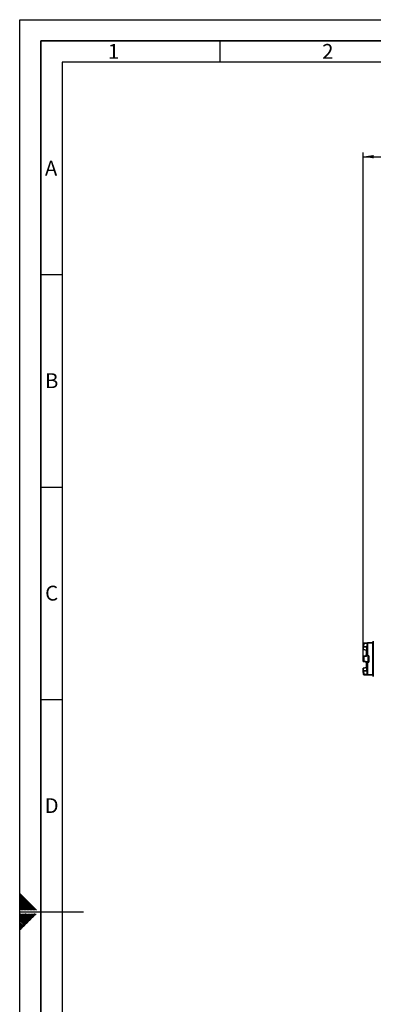
# Paper-space layout 'Blatt1' of a CAD drawing. Units: millimetres. Extents: x 0 to 5940, y 0 to 4200.
# Drawn here: x 0 to 831, y 1883 to 4200 of the extents above; entities that cross this region are included whole.
import ezdxf

# ---------------------------------------------------------------- set-up
doc = ezdxf.new("R2010")
doc.units = ezdxf.units.MM
for name, color, linetype in [('1', 7, 'Continuous'), ('61', 7, 'Continuous'), ('62', 7, 'Continuous')]:
    doc.layers.add(name, color=color, linetype=linetype)
doc.styles.add('SLDTEXTSTYLE0', font='TXT', dxfattribs={"width": 0.605})
doc.styles.add('SLDTEXTSTYLE1', font='TXT', dxfattribs={"width": 0.75})
doc.dimstyles.new('SLDDIMSTYLE1', dxfattribs={"dimtxt": 35, "dimasz": 25, "dimexe": 0, "dimexo": 0.0625, "dimgap": 8.75, "dimtad": 1, "dimdec": 1, "dimrnd": 1e-09, "dimzin": 4, "dimdsep": 46, "dimtxsty": 'SLDTEXTSTYLE0', "dimsah": 1, "dimcen": 0.09, "dimadec": 0, "dimazin": 1, "dimtfac": 1, "dimtdec": 1, "dimtofl": 0, "dimtmove": 0, "dimatfit": 3, "dimfxl": 1, "dimfrac": 2, "dimtolj": 1, "dimtzin": 12, "dimarcsym": 0})

# ---------------------------------------------------------------- blocks, each defined once
blk = doc.blocks.new('_D')
at = {"layer": '1', "ltscale": 10}
for p, q in [((807.2, 2700.6), (807.2, 3887.6)), ((807.2, 3877.6), (2264.9, 3877.6)), ((2264.9, 2787.3), (2264.9, 3887.6))]:
    blk.add_line(p, q, dxfattribs=at)
for points in [[(807.2, 3877.6), (832.2, 3873.6), (832.2, 3881.6)], [(2264.9, 3877.6), (2239.9, 3881.6), (2239.9, 3873.6)]]:
    blk.add_solid(points, dxfattribs=at)
at = {"layer": '1', "ltscale": 10, "insert": (1443.8, 3922.7), "char_height": 35, "attachment_point": 1, "style": 'SLDTEXTSTYLE0'}
blk.add_mtext('ca. 1500', dxfattribs=at)

psp = doc.layouts.new('Blatt1')

# ---------------------------------------------------------------- linework, layer by layer
at = {"color": 7, "linetype": 'Continuous', "lineweight": 35, "ltscale": 10}
for p, q in [((830.98, 2737.16), (830.03, 2733.6)), ((830.03, 2733.59), (830.98, 2737.15)), ((830.98, 2737.15), (830.98, 2654.08)), ((808.2, 2731.96), (807.22, 2723.92)), ((807.27, 2724.23), (807.23, 2723.35)), ((807.51, 2717.68), (815.33, 2716.06)), ((807.58, 2724.01), (807.68, 2724.02)), ((808.72, 2732.58), (807.68, 2724.02)), ((807.69, 2724.01), (807.68, 2724.02)), ((808.61, 2732.53), (808.72, 2732.58)), ((808.72, 2732.58), (808.73, 2732.59)), ((817.73, 2733.23), (808.91, 2733.03)), ((830.03, 2733.15), (817.75, 2733.36)), ((817.75, 2733.36), (817.75, 2702.72)), ((830.03, 2733.59), (830.03, 2733.6)), ((830.03, 2733.59), (830.03, 2657.64)), ((807.22, 2700.65), (808.19, 2700.65)), ((808.19, 2690.62), (807.22, 2690.62)), ((807.58, 2689.83), (807.68, 2689.76)), ((807.68, 2701.51), (808.72, 2701.51)), ((807.68, 2701.51), (807.69, 2701.51)), ((808.72, 2689.76), (807.68, 2689.76)), ((807.69, 2689.75), (807.68, 2689.76)), ((808.61, 2701.44), (808.72, 2701.51)), ((808.61, 2689.83), (808.72, 2689.76)), ((808.73, 2701.51), (808.72, 2701.51)), ((808.72, 2689.76), (808.73, 2689.76)), ((814.08, 2702.36), (814.08, 2704.87)), ((814.08, 2686.37), (814.08, 2688.91)), ((814.68, 2705.54), (815.1, 2705.55)), ((816.37, 2702.66), (817.75, 2702.72)), ((817.75, 2688.54), (816.37, 2688.6)), ((817.75, 2688.54), (817.75, 2657.88)), ((820.21, 2703.05), (819.86, 2702.98)), ((820.21, 2688.22), (819.86, 2688.29)), ((820.21, 2703.05), (820.21, 2688.22)), ((807.22, 2667.32), (808.2, 2659.27)), ((815.33, 2675.17), (807.51, 2673.55)), ((807.58, 2667.22), (807.68, 2667.22)), ((807.68, 2667.22), (807.69, 2667.23)), ((807.68, 2667.22), (808.72, 2658.66)), ((814.68, 2685.69), (814.08, 2686.37)), ((815.1, 2685.69), (814.68, 2685.69)), ((814.98, 2685.69), (814.86, 2685.69)), ((808.61, 2658.71), (808.72, 2658.66)), ((808.73, 2658.65), (808.72, 2658.66)), ((808.91, 2658.2), (817.73, 2658)), ((817.75, 2657.88), (830.03, 2658.09)), ((830.98, 2654.08), (830.03, 2657.64))]:
    psp.add_line(p, q, dxfattribs=at)
at = {"color": 7, "linetype": 'Continuous', "lineweight": 35, "ltscale": 10, "flags": 128}
for points in [[(807.69, 2724.01), (807.57, 2722.41), (807.48, 2720.96), (807.43, 2719.71), (807.41, 2718.72), (807.43, 2718.05), (807.48, 2717.72), (807.51, 2717.68)], [(808.91, 2733.03), (808.85, 2732.97), (808.73, 2732.59)], [(808.73, 2658.65), (808.85, 2658.26), (808.91, 2658.2)]]:
    psp.add_lwpolyline(points, dxfattribs=at)
at = {"color": 7, "linetype": 'Continuous', "lineweight": 35, "ltscale": 100}
for centre, radius, start, end in [((1024.34, 2695.62), 210, 169.6461, 176.18784), ((750.39, 2695.63), 58.63, 354.24643, 5.75357), ((838.27, 2671.26), 30.84, 175.75015, 187.51483), ((1024.34, 2695.62), 210, 183.81581, 190.3539)]:
    psp.add_arc(centre, radius, start, end, dxfattribs=at)
for centre, major_axis, ratio, start_param, end_param in [((831.71, 2727.72), (78.53, -1.91), 0.0573847, 4.4029266, 4.5172156), ((831.71, 2727.72), (78.53, -1.91), 0.0573847, 1.7528962, 1.8691705), ((831.71, 2704.62), (78.53, 10.39), 0.0008816, 1.7672522, 1.8815413), ((831.71, 2686.64), (78.53, -10.4), 0.0009249, 4.4016498, 4.5159389), ((831.71, 2704.62), (78.53, 10.39), 0.0008816, 4.4152973, 4.5607881), ((831.71, 2686.64), (78.53, -10.4), 0.0009249, 1.7224029, 1.8678938), ((719.53, 2690.36), (301.38, 39.45), 0.0017118, 5.0441412, 5.0527648), ((719.53, 2700.88), (301.38, -39.45), 0.0017959, 1.2304315, 1.2390551), ((831.71, 2663.52), (78.53, 1.92), 0.0574069, 1.7659628, 1.8802518), ((831.71, 2663.52), (78.53, 1.92), 0.0574069, 4.4140079, 4.5303022)]:
    psp.add_ellipse(centre, major_axis=major_axis, ratio=ratio, start_param=start_param, end_param=end_param, dxfattribs=at)
at = {"color": 7, "linetype": 'Continuous', "lineweight": 35, "ltscale": 10}
for points, knots in [([(807.23, 2723.35), (807.21, 2722.85), (807.14, 2721.54), (807.14, 2719.7), (807.23, 2718.83), (807.27, 2718.39)], [0, 0, 0, 0, 0.23318208, 0.61501837, 1, 1, 1, 1]), ([(807.22, 2723.91), (807.23, 2723.92), (807.23, 2723.95), (807.3, 2723.98), (807.41, 2724), (807.52, 2724.01), (807.58, 2724.01)], [0, 0, 0, 0, 0.27997722, 0.49997698, 0.76154517, 1, 1, 1, 1]), ([(807.27, 2718.39), (807.27, 2718.39), (807.3, 2717.98), (807.38, 2717.9), (807.45, 2717.83)], [0, 0, 0, 0, 0.0140308, 1, 1, 1, 1]), ([(808.19, 2731.91), (808.2, 2731.98), (808.22, 2732.1), (808.31, 2732.27), (808.43, 2732.42), (808.55, 2732.49), (808.61, 2732.53)], [0, 0, 0, 0, 0.27990207, 0.50086011, 0.7615991, 1, 1, 1, 1]), ([(808.81, 2732.94), (808.72, 2732.89), (808.51, 2732.77), (808.36, 2732.37), (808.27, 2732.16)], [0, 0, 0, 0, 0.4585276, 1, 1, 1, 1]), ([(807.22, 2690.62), (807.19, 2690.95), (807.12, 2691.63), (807.05, 2692.88), (807, 2694.23), (806.99, 2695.63), (807, 2697.03), (807.05, 2698.38), (807.12, 2699.63), (807.19, 2700.31), (807.22, 2700.65)], [0, 0, 0, 0, 0.1236651, 0.25, 0.3763349, 0.5, 0.6236651, 0.75, 0.8763349, 1, 1, 1, 1]), ([(807.68, 2701.51), (807.61, 2701.46), (807.47, 2701.36), (807.33, 2701.15), (807.23, 2700.91), (807.23, 2700.74), (807.22, 2700.65)], [0, 0, 0, 0, 0.23887699, 0.50010751, 0.71947953, 1, 1, 1, 1]), ([(807.22, 2690.62), (807.23, 2690.53), (807.23, 2690.38), (807.3, 2690.17), (807.41, 2689.98), (807.52, 2689.88), (807.58, 2689.83)], [0, 0, 0, 0, 0.2799815, 0.499977, 0.7615452, 1, 1, 1, 1]), ([(808.19, 2700.65), (808.2, 2700.73), (808.22, 2700.88), (808.31, 2701.1), (808.43, 2701.29), (808.55, 2701.39), (808.61, 2701.44)], [0, 0, 0, 0, 0.2798742, 0.5008601, 0.7615797, 1, 1, 1, 1]), ([(808.19, 2700.65), (808.23, 2700.31), (808.29, 2699.64), (808.37, 2698.39), (808.41, 2697.04), (808.43, 2695.64), (808.41, 2694.23), (808.37, 2692.88), (808.29, 2691.63), (808.23, 2690.96), (808.19, 2690.62)], [0, 0, 0, 0, 0.1236651, 0.25, 0.3763349, 0.5, 0.6236651, 0.75, 0.8763349, 1, 1, 1, 1]), ([(808.19, 2690.62), (808.2, 2690.54), (808.22, 2690.39), (808.31, 2690.17), (808.43, 2689.98), (808.55, 2689.88), (808.61, 2689.83)], [0, 0, 0, 0, 0.2800136, 0.499977, 0.7615649, 1, 1, 1, 1]), ([(814.08, 2704.87), (814.16, 2704.96), (814.31, 2705.12), (814.51, 2705.34), (814.62, 2705.48), (814.68, 2705.54)], [0, 0, 0, 0, 0.36361204, 0.68131288, 1, 1, 1, 1]), ([(814.8, 2709.58), (814.8, 2709.59), (814.8, 2709.63), (814.8, 2709.28), (814.8, 2708.54), (814.8, 2707.42), (814.8, 2705.95), (814.8, 2704.3), (814.8, 2703.03), (814.8, 2702.45)], [0, 0, 0, 0, 0.0665473, 0.2278214, 0.3845503, 0.5458243, 0.7025532, 0.8638273, 1, 1, 1, 1]), ([(814.8, 2688.81), (814.8, 2688.75), (814.8, 2687.96), (814.8, 2686.64), (814.8, 2684.93), (814.8, 2683.55), (814.8, 2682.5), (814.8, 2681.86), (814.8, 2681.58), (814.8, 2681.64), (814.8, 2681.65)], [0, 0, 0, 0, 0.0143808, 0.1754597, 0.3319989, 0.4930777, 0.6496169, 0.8106958, 0.967235, 1, 1, 1, 1]), ([(819.86, 2702.98), (819.69, 2702.3), (819.34, 2700.92), (819.06, 2698.03), (819, 2694.97), (819.16, 2692.04), (819.46, 2689.76), (819.74, 2688.71), (819.86, 2688.29)], [0, 0, 0, 0, 0.181911, 0.3641018, 0.5391364, 0.7098205, 0.8815098, 1, 1, 1, 1]), ([(807.5, 2673.53), (807.47, 2673.51), (807.35, 2673.45), (807.19, 2673.22), (807.05, 2672.89), (807.02, 2672.62), (806.99, 2672.19), (806.99, 2671.53), (807.01, 2670.63), (807.06, 2669.63), (807.12, 2668.7), (807.17, 2667.94), (807.21, 2667.5), (807.22, 2667.32)], [0, 0, 0, 0, 0.008369, 0.0485016, 0.0988844, 0.1939883, 0.3116084, 0.4557466, 0.6065934, 0.7435884, 0.8556835, 0.9415339, 1, 1, 1, 1]), ([(807.22, 2667.33), (807.23, 2667.31), (807.23, 2667.29), (807.3, 2667.26), (807.41, 2667.24), (807.52, 2667.23), (807.58, 2667.22)], [0, 0, 0, 0, 0.27990207, 0.50086011, 0.7615991, 1, 1, 1, 1]), ([(808.19, 2659.32), (808.2, 2659.25), (808.22, 2659.13), (808.31, 2658.96), (808.43, 2658.82), (808.55, 2658.74), (808.61, 2658.71)], [0, 0, 0, 0, 0.2799772, 0.499977, 0.7615452, 1, 1, 1, 1]), ([(808.27, 2659.07), (808.36, 2658.86), (808.54, 2658.41), (808.78, 2658.28), (808.91, 2658.2)], [0, 0, 0, 0, 0.4622317, 1, 1, 1, 1])]:
    psp.add_open_spline(points, degree=3, knots=knots, dxfattribs=at)
at = {"layer": '61', "ltscale": 10}
for p, q in [((0, 0), (0, 4200)), ((0, 4200), (5940, 4200))]:
    psp.add_line(p, q, dxfattribs=at)
at = {"layer": '61', "color": 7, "linetype": 'Continuous', "lineweight": 35, "ltscale": 10}
for p, q in [((5890, 4150), (50, 4150)), ((50, 4150), (50, 50))]:
    psp.add_line(p, q, dxfattribs=at)
at = {"layer": '61', "color": 7, "linetype": 'Continuous', "ltscale": 10}
for p, q in [((470, 4150), (470, 4100)), ((5840, 4100), (100, 4100)), ((100, 4100), (100, 100)), ((50, 3600), (100, 3600)), ((50, 3100), (100, 3100)), ((50, 2600), (100, 2600)), ((0, 2100), (150, 2100))]:
    psp.add_line(p, q, dxfattribs=at)
at = {"layer": '62', "color": 7, "linetype": 'Continuous', "ltscale": 10}
for p, q in [((19.61, 2124.22), (0, 2143.83)), ((17.84, 2122.45), (0, 2140.29)), ((16.07, 2120.68), (0, 2136.76)), ((14.3, 2118.92), (0, 2133.22)), ((12.54, 2117.15), (0, 2129.69)), ((10.77, 2115.38), (0, 2126.15)), ((9, 2113.61), (0, 2122.61)), ((7.23, 2111.84), (0, 2119.08)), ((5.47, 2110.08), (0, 2115.54)), ((3.7, 2108.31), (0, 2112.01)), ((11.34, 2104.2), (5.47, 2110.08)), ((14.88, 2104.2), (7.23, 2111.84)), ((18.41, 2104.2), (9, 2113.61)), ((21.95, 2104.2), (10.77, 2115.38)), ((25.49, 2104.2), (12.54, 2117.15)), ((29.02, 2104.2), (14.3, 2118.92)), ((32.56, 2104.2), (16.07, 2120.68)), ((36.09, 2104.2), (17.84, 2122.45)), ((39.63, 2104.2), (19.61, 2124.22)), ((1.93, 2106.54), (0, 2108.47)), ((0.16, 2104.77), (0, 2104.94)), ((10.12, 2083.73), (0, 2093.84)), ((8.35, 2081.96), (0, 2090.31)), ((6.58, 2080.19), (0, 2086.77)), ((0.74, 2104.2), (0.16, 2104.77)), ((11.88, 2085.49), (1.58, 2095.8)), ((4.27, 2104.2), (1.93, 2106.54)), ((7.81, 2104.2), (3.7, 2108.31)), ((13.65, 2087.26), (5.11, 2095.8)), ((15.42, 2089.03), (8.65, 2095.8)), ((17.19, 2090.8), (12.19, 2095.8)), ((22.56, 2078.36), (13.65, 2087.26)), ((24.32, 2080.12), (15.42, 2089.03)), ((18.95, 2092.57), (15.72, 2095.8)), ((26.09, 2081.89), (17.19, 2090.8)), ((27.86, 2083.66), (18.95, 2092.57)), ((20.72, 2094.33), (19.26, 2095.8)), ((29.63, 2085.43), (20.72, 2094.33)), ((31.4, 2087.2), (22.79, 2095.8)), ((33.16, 2088.96), (26.33, 2095.8)), ((34.93, 2090.73), (29.86, 2095.8)), ((36.7, 2092.5), (33.4, 2095.8)), ((38.47, 2094.27), (36.93, 2095.8)), ((4.81, 2078.42), (0, 2083.24)), ((3.04, 2076.66), (0, 2079.7)), ((1.28, 2074.89), (0, 2076.16)), ((8.41, 2064.22), (0, 2072.63)), ((6.65, 2062.45), (0, 2069.09)), ((4.88, 2060.68), (0, 2065.56)), ((10.18, 2065.98), (1.28, 2074.89)), ((11.95, 2067.75), (3.04, 2076.66)), ((13.72, 2069.52), (4.81, 2078.42)), ((15.49, 2071.29), (6.58, 2080.19)), ((17.25, 2073.05), (8.35, 2081.96)), ((19.02, 2074.82), (10.12, 2083.73)), ((20.79, 2076.59), (11.88, 2085.49)), ((3.11, 2058.91), (0, 2062.02)), ((1.34, 2057.14), (0, 2058.49))]:
    psp.add_line(p, q, dxfattribs=at)

# ---------------------------------------------------------------- texts
at = {"layer": '62', "ltscale": 10, "char_height": 35, "attachment_point": 2, "style": 'SLDTEXTSTYLE1'}
for s, insert in [('1', (220.73, 4142.9)), ('2', (724.14, 4142.9)), ('A', (73.74, 3867.9)), ('B', (75.15, 3367.9)), ('C', (74.95, 2867.9)), ('D', (75.01, 2367.9))]:
    psp.add_mtext(s, dxfattribs=dict(at, insert=insert))

# ---------------------------------------------------------------- dimensions: what is measured, and where the dimension line sits
at = {"layer": '1', "ltscale": 10}
dim = psp.add_linear_dim(base=(2264.85, 3877.62), p1=(807.22, 2690.62), p2=(2264.85, 2777.27), dimstyle='SLDDIMSTYLE1', dxfattribs=at)
dim.commit()
dim.dimension.update_dxf_attribs({"geometry": '_D', "text_midpoint": (1536.04, 3877.62), "dimtype": 160})

doc.saveas('drawing.dxf')
